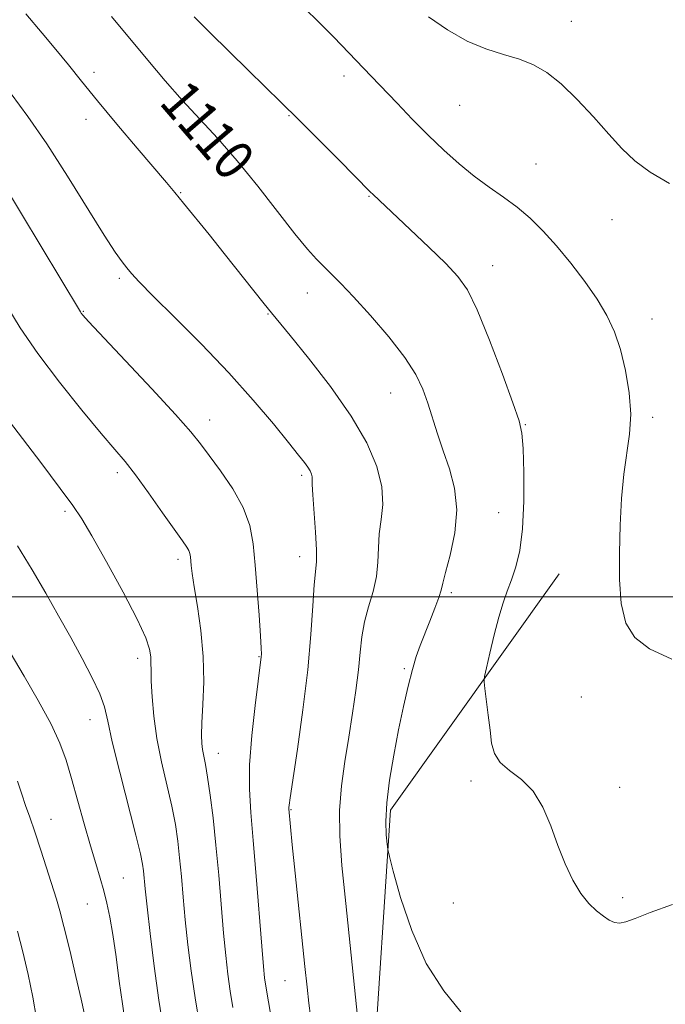
# Model space of a CAD drawing. Extents: x 2064800 to 2067700, y 329800 to 332700.
# Drawn here: x 2065526 to 2065655, y 331918 to 332116 of the extents above; entities that cross this region are included whole.
import ezdxf
from ezdxf.enums import TextEntityAlignment as Align

# ---------------------------------------------------------------- set-up
doc = ezdxf.new("R2010")
doc.units = 0
doc.header["$MEASUREMENT"] = 0
for name, color, linetype, lineweight in [('32000', 7, 'Continuous', 0), ('DTM HARD BREAKLINE', 7, 'Continuous', 0), ('DTM SPOT ELEVATION', 2, 'Continuous', 13), ('INDEX CONTOUR', 41, 'Continuous', 13), ('INDEX CONTOUR LABEL', 244, 'Continuous', 0), ('INTERMEDIATE CONTOUR', 44, 'Continuous', 0)]:
    doc.layers.add(name, color=color, linetype=linetype, lineweight=lineweight)
doc.styles.add('Style-ITALICS', font='ITALICS.shx')

msp = doc.modelspace()

# ---------------------------------------------------------------- linework, layer by layer
at = {"layer": '32000', "flags": 128}
msp.add_lwpolyline([(2067500, 332000), (2065000, 332000)], dxfattribs=at)
at = {"layer": 'DTM HARD BREAKLINE'}
msp.add_polyline3d([(2065625.56, 331522.17, 1121.26), (2065593.64, 331568.98, 1121.2), (2065578.4, 331627.99, 1119.02), (2065571.24, 331684.82, 1117.77), (2065591.52, 331738.17, 1113.52), (2065610.19, 331791.71, 1113.92), (2065604.84, 331849.16, 1113.32), (2065596.69, 331903.16, 1111.64), (2065600.23, 331957.23, 1109.71), (2065634.06, 332004.6, 1106.62)], dxfattribs=at)
at = {"layer": 'DTM SPOT ELEVATION'}
for p in [(2065636.52, 332115.35, 1103.3), (2065540.83, 332105.13, 1111.6), (2065590.92, 332104.37, 1106.5), (2065614.1, 332098.5, 1104.9), (2065539.24, 332095.66, 1112.5), (2065579.94, 332096.41, 1108.1), (2065629.41, 332086.76, 1105.1), (2065558.18, 332080.98, 1111.9), (2065595.93, 332080.27, 1108.1), (2065644.66, 332075.55, 1104.8), (2065620.71, 332066.33, 1107.3), (2065545.89, 332063.79, 1114.3), (2065583.62, 332060.86, 1110.7), (2065538.72, 332057.23, 1115.9), (2065575.68, 332056.7, 1112.1), (2065652.66, 332055.68, 1105.4), (2065600.3, 332040.87, 1110.8), (2065564.01, 332035.42, 1115.4), (2065652.76, 332035.97, 1105.7), (2065627.26, 332034.5, 1107.9), (2065545.53, 332024.9, 1118.4), (2065582.44, 332024.37, 1114.3), (2065535.01, 332017.12, 1120.3), (2065621.92, 332016.89, 1109.1), (2065582.08, 332008.04, 1114.6), (2065557.65, 332007.54, 1118.4), (2065612.46, 332000.86, 1109.7), (2065549.62, 331987.69, 1120.5), (2065573.9, 331987.99, 1116.1), (2065603.05, 331985.63, 1110.2), (2065638.49, 331979.9, 1106.4), (2065540.07, 331975.37, 1122.7), (2065565.78, 331968.62, 1117.3), (2065616.39, 331963.09, 1108.4), (2065646.15, 331961.8, 1107.5), (2065580.29, 331957.34, 1113.9), (2065532.2, 331955.38, 1125.2), (2065546.73, 331943.68, 1123.1), (2065646.75, 331939.74, 1107.7), (2065539.49, 331938.47, 1124.8), (2065612.86, 331938.62, 1108.9), (2065579.09, 331923.1, 1114.9)]:
    msp.add_point(p, dxfattribs=at)
at = {"layer": 'INDEX CONTOUR'}
for points in [[(2065614.343, 331916.811, 1110), (2065610.929, 331921.032, 1110), (2065607.427, 331926.491, 1110), (2065604.5, 331933.096, 1110), (2065602.29, 331939.722, 1110), (2065600.81, 331944.986, 1110), (2065600.022, 331947.935, 1110), (2065599.697, 331949.354, 1110), (2065599.557, 331950.461, 1110), (2065599.398, 331952.271, 1110), (2065599.32, 331955.005, 1110), (2065599.499, 331958.682, 1110), (2065600.057, 331963.24, 1110), (2065600.898, 331968.287, 1110), (2065601.871, 331973.347, 1110), (2065602.847, 331978.003, 1110), (2065603.778, 331982.071, 1110), (2065604.64, 331985.42, 1110), (2065605.428, 331988.019, 1110), (2065606.218, 331990.222, 1110), (2065608.138, 331995.087, 1110), (2065609.157, 331997.716, 1110), (2065609.953, 331999.886, 1110), (2065610.405, 332001.335, 1110), (2065610.742, 332002.702, 1110), (2065611.283, 332004.843, 1110), (2065612.205, 332008.356, 1110), (2065613.134, 332012.794, 1110), (2065613.554, 332017.453, 1110), (2065613.107, 332021.756, 1110), (2065612.048, 332025.665, 1110), (2065610.787, 332029.273, 1110), (2065609.654, 332032.657, 1110), (2065607.732, 332038.788, 1110), (2065606.744, 332041.59, 1110), (2065605.349, 332044.533, 1110), (2065603.142, 332047.976, 1110), (2065599.913, 332052.1, 1110), (2065596.222, 332056.382, 1110), (2065592.82, 332060.12, 1110), (2065590.279, 332062.801, 1110), (2065588.434, 332064.662, 1110), (2065586.937, 332066.127, 1110), (2065585.443, 332067.632, 1110), (2065583.607, 332069.672, 1110), (2065581.084, 332072.751, 1110), (2065573.672, 332082.31, 1110), (2065569.552, 332087.402, 1110), (2065565.671, 332091.825, 1110), (2065558.535, 332099.503, 1110), (2065555.104, 332103.406, 1110), (2065551.646, 332107.514, 1110), (2065544.372, 332116.275, 1110)], [(2065561.953, 331914.286, 1120), (2065561.081, 331919.621, 1120), (2065560.311, 331925.023, 1120), (2065559.662, 331930.281, 1120), (2065559.131, 331935.25, 1120), (2065558.703, 331939.812, 1120), (2065558.343, 331943.952, 1120), (2065558.005, 331947.674, 1120), (2065557.635, 331951.05, 1120), (2065557.145, 331954.387, 1120), (2065556.435, 331958.053, 1120), (2065554.394, 331966.927, 1120), (2065553.459, 331971.616, 1120), (2065552.83, 331976.061, 1120), (2065552.475, 331979.979, 1120), (2065552.314, 331983.093, 1120), (2065552.266, 331985.245, 1120), (2065552.255, 331986.742, 1120), (2065552.199, 331988.004, 1120), (2065551.969, 331989.485, 1120), (2065551.21, 331991.776, 1120), (2065549.515, 331995.499, 1120), (2065546.687, 332000.934, 1120), (2065543.371, 332006.981, 1120), (2065540.424, 332012.199, 1120), (2065538.395, 332015.636, 1120), (2065536.606, 332018.309, 1120), (2065534.069, 332021.725, 1120), (2065530.157, 332026.883, 1120), (2065518.447, 332042.228, 1120)]]:
    msp.add_polyline3d(points, dxfattribs=at)
at = {"layer": 'INTERMEDIATE CONTOUR'}
for points in [[(2065656.637, 331987.506, 1106), (2065652.182, 331989.607, 1106), (2065649.209, 331991.834, 1106), (2065647.406, 331994.729, 1106), (2065646.469, 331998.685, 1106), (2065646.131, 332003.502, 1106), (2065646.136, 332008.832, 1106), (2065646.276, 332014.333, 1106), (2065646.546, 332019.679, 1106), (2065646.99, 332024.553, 1106), (2065648.158, 332032.62, 1106), (2065648.393, 332036.569, 1106), (2065648.105, 332040.91, 1106), (2065647.374, 332045.369, 1106), (2065646.352, 332049.533, 1106), (2065645.136, 332053.12, 1106), (2065643.627, 332056.368, 1106), (2065641.668, 332059.649, 1106), (2065639.181, 332063.22, 1106), (2065636.369, 332066.883, 1106), (2065633.513, 332070.324, 1106), (2065630.821, 332073.301, 1106), (2065628.232, 332075.852, 1106), (2065625.616, 332078.081, 1106), (2065622.871, 332080.111, 1106), (2065620.001, 332082.113, 1106), (2065617.037, 332084.276, 1106), (2065614.008, 332086.747, 1106), (2065610.922, 332089.517, 1106), (2065607.785, 332092.537, 1106), (2065604.627, 332095.731, 1106), (2065601.578, 332098.902, 1106), (2065596.395, 332104.327, 1106), (2065588.884, 332112.127, 1106), (2065585.964, 332115.064, 1106), (2065576.967, 332123.962, 1106)], [(2065594.127, 331911.359, 1112), (2065591.281, 331938.556, 1112), (2065590.517, 331946.135, 1112), (2065590.078, 331952.09, 1112), (2065590.035, 331957.2, 1112), (2065590.419, 331962.122, 1112), (2065591.099, 331967, 1112), (2065591.9, 331971.852, 1112), (2065592.669, 331976.653, 1112), (2065593.335, 331981.224, 1112), (2065593.846, 331985.344, 1112), (2065594.191, 331988.874, 1112), (2065594.524, 331991.993, 1112), (2065595.04, 331994.962, 1112), (2065595.855, 331997.984, 1112), (2065596.757, 332001.04, 1112), (2065597.454, 332004.056, 1112), (2065597.749, 332006.974, 1112), (2065597.829, 332009.817, 1112), (2065597.984, 332012.625, 1112), (2065598.375, 332015.469, 1112), (2065598.701, 332018.528, 1112), (2065598.539, 332022.011, 1112), (2065597.523, 332026.098, 1112), (2065595.498, 332030.833, 1112), (2065592.364, 332036.233, 1112), (2065588.199, 332042.156, 1112), (2065583.795, 332047.837, 1112), (2065580.12, 332052.356, 1112), (2065576.389, 332056.886, 1112), (2065574.915, 332058.718, 1112), (2065566.939, 332068.77, 1112), (2065563.886, 332072.576, 1112), (2065558.771, 332078.886, 1112), (2065557.038, 332080.999, 1112), (2065555.342, 332083.029, 1112), (2065549.502, 332089.91, 1112), (2065545.429, 332094.733, 1112), (2065541.522, 332099.42, 1112), (2065538.353, 332103.314, 1112), (2065535.718, 332106.601, 1112), (2065533.217, 332109.672, 1112), (2065530.471, 332112.929, 1112), (2065527.177, 332116.804, 1112)], [(2065656.752, 331938.341, 1108), (2065652.31, 331936.718, 1108), (2065649.287, 331935.536, 1108), (2065647.402, 331934.85, 1108), (2065646.158, 331934.607, 1108), (2065645.122, 331934.748, 1108), (2065644.093, 331935.23, 1108), (2065642.931, 331936.003, 1108), (2065641.536, 331937.058, 1108), (2065639.977, 331938.517, 1108), (2065638.365, 331940.536, 1108), (2065636.793, 331943.224, 1108), (2065635.275, 331946.481, 1108), (2065633.808, 331950.161, 1108), (2065632.356, 331954.072, 1108), (2065630.762, 331957.839, 1108), (2065628.836, 331961.044, 1108), (2065626.501, 331963.404, 1108), (2065624.129, 331965.186, 1108), (2065622.203, 331966.79, 1108), (2065621.067, 331968.572, 1108), (2065620.515, 331970.692, 1108), (2065620.201, 331973.261, 1108), (2065619.852, 331976.275, 1108), (2065619.186, 331981.607, 1108), (2065619.041, 331982.985, 1108), (2065619.116, 331984.06, 1108), (2065619.477, 331985.752, 1108), (2065620.153, 331988.692, 1108), (2065621.031, 331992.353, 1108), (2065621.96, 331995.92, 1108), (2065622.826, 331998.779, 1108), (2065623.65, 332001.137, 1108), (2065624.49, 332003.404, 1108), (2065625.367, 332005.985, 1108), (2065626.166, 332009.264, 1108), (2065626.736, 332013.619, 1108), (2065626.973, 332019.16, 1108), (2065626.957, 332024.932, 1108), (2065626.816, 332029.714, 1108), (2065626.597, 332032.765, 1108), (2065626.037, 332035.261, 1108), (2065624.794, 332038.858, 1108), (2065622.679, 332044.646, 1108), (2065620.109, 332051.438, 1108), (2065617.653, 332057.479, 1108), (2065615.682, 332061.504, 1108), (2065613.778, 332064.205, 1108), (2065611.325, 332066.763, 1108), (2065607.945, 332070.039, 1108), (2065604.214, 332073.6, 1108), (2065596.773, 332080.61, 1108), (2065596.198, 332081.172, 1108), (2065589.968, 332087.474, 1108), (2065585.894, 332091.573, 1108), (2065581.833, 332095.63, 1108), (2065578.361, 332099.058, 1108), (2065571.809, 332105.464, 1108), (2065567.924, 332109.286, 1108), (2065564.055, 332113.116, 1108), (2065560.929, 332116.234, 1108)], [(2065656.176, 332082.859, 1104), (2065652.272, 332085.091, 1104), (2065649.195, 332087.365, 1104), (2065646.615, 332089.842, 1104), (2065643.991, 332092.742, 1104), (2065640.929, 332096.16, 1104), (2065637.629, 332099.685, 1104), (2065634.434, 332102.78, 1104), (2065631.585, 332105.041, 1104), (2065628.896, 332106.601, 1104), (2065626.074, 332107.725, 1104), (2065622.891, 332108.689, 1104), (2065619.368, 332109.8, 1104), (2065615.59, 332111.373, 1104), (2065611.678, 332113.608, 1104), (2065607.895, 332116.24, 1104)], [(2065584.226, 331916.014, 1114), (2065583.888, 331918.596, 1114), (2065583.525, 331921.782, 1114), (2065583.083, 331925.913, 1114), (2065581.139, 331944.632, 1114), (2065580.56, 331950.312, 1114), (2065580.205, 331953.923, 1114), (2065579.895, 331957.523, 1114), (2065579.896, 331957.769, 1114), (2065579.944, 331958.223, 1114), (2065580.16, 331959.734, 1114), (2065581.607, 331969.492, 1114), (2065582.697, 331977.324, 1114), (2065583.673, 331985.386, 1114), (2065584.32, 331992.475, 1114), (2065584.706, 331998.201, 1114), (2065584.972, 332002.375, 1114), (2065585.403, 332007.005, 1114), (2065585.423, 332009.411, 1114), (2065585.232, 332012.963, 1114), (2065584.685, 332020.408, 1114), (2065584.583, 332022.489, 1114), (2065584.569, 332023.518, 1114), (2065584.54, 332024.062, 1114), (2065584.406, 332024.598, 1114), (2065584.129, 332025.229, 1114), (2065583.687, 332025.976, 1114), (2065583.006, 332026.917, 1114), (2065581.826, 332028.414, 1114), (2065579.834, 332030.891, 1114), (2065576.794, 332034.644, 1114), (2065572.766, 332039.437, 1114), (2065567.886, 332044.899, 1114), (2065562.408, 332050.612, 1114), (2065557.063, 332055.961, 1114), (2065552.699, 332060.28, 1114), (2065549.923, 332063.108, 1114), (2065548.364, 332064.808, 1114), (2065547.405, 332065.947, 1114), (2065546.469, 332067.12, 1114), (2065545.1, 332069.045, 1114), (2065542.884, 332072.468, 1114), (2065535.547, 332084.293, 1114), (2065531.392, 332090.748, 1114), (2065527.582, 332096.271, 1114), (2065524.274, 332100.804, 1114)], [(2065577.536, 331908.643, 1116), (2065575.206, 331922.35, 1116), (2065575.027, 331923.673, 1116), (2065574.805, 331925.917, 1116), (2065574.465, 331930.003, 1116), (2065573.366, 331944.019, 1116), (2065572.766, 331951.176, 1116), (2065572.262, 331956.756, 1116), (2065571.973, 331961.435, 1116), (2065572.022, 331966.341, 1116), (2065572.471, 331972.21, 1116), (2065573.131, 331978.208, 1116), (2065573.747, 331983.107, 1116), (2065574.369, 331987.955, 1116), (2065574.395, 331988.516, 1116), (2065574.357, 331989.715, 1116), (2065574.209, 331992.185, 1116), (2065573.923, 331996.295, 1116), (2065573.548, 332001.341, 1116), (2065573.154, 332006.357, 1116), (2065572.743, 332010.608, 1116), (2065572.05, 332014.302, 1116), (2065570.744, 332017.878, 1116), (2065568.643, 332021.631, 1116), (2065566.172, 332025.268, 1116), (2065563.905, 332028.347, 1116), (2065562.159, 332030.675, 1116), (2065560.232, 332033.05, 1116), (2065557.164, 332036.507, 1116), (2065552.401, 332041.668, 1116), (2065539.75, 332055.177, 1116), (2065538.622, 332056.414, 1116), (2065538.285, 332056.826, 1116), (2065538.103, 332057.098, 1116), (2065522.385, 332083.28, 1116)], [(2065568.676, 331917.722, 1118), (2065568.143, 331920.985, 1118), (2065567.669, 331924.348, 1118), (2065567.234, 331928.099, 1118), (2065566.798, 331932.626, 1118), (2065565.823, 331944.229, 1118), (2065565.279, 331950.25, 1118), (2065564.705, 331955.677, 1118), (2065564.137, 331960.27, 1118), (2065563.617, 331963.865, 1118), (2065563.182, 331966.384, 1118), (2065562.586, 331969.397, 1118), (2065562.429, 331970.637, 1118), (2065562.385, 331972.27, 1118), (2065562.474, 331974.754, 1118), (2065562.678, 331978.403, 1118), (2065562.831, 331982.97, 1118), (2065562.73, 331988.062, 1118), (2065562.249, 331993.268, 1118), (2065561.563, 331998.088, 1118), (2065560.924, 332002.002, 1118), (2065560.524, 332004.646, 1118), (2065560.328, 332006.271, 1118), (2065560.167, 332008.033, 1118), (2065560.05, 332008.665, 1118), (2065559.832, 332009.263, 1118), (2065559.42, 332009.978, 1118), (2065558.572, 332011.209, 1118), (2065554.598, 332016.842, 1118), (2065551.783, 332020.811, 1118), (2065549.152, 332024.423, 1118), (2065547.074, 332027.101, 1118), (2065545.037, 332029.535, 1118), (2065542.31, 332032.733, 1118), (2065538.419, 332037.399, 1118), (2065533.912, 332043.01, 1118), (2065529.594, 332048.739, 1118), (2065526.075, 332053.936, 1118), (2065523.186, 332058.67, 1118)], [(2065554.843, 331912.878, 1122), (2065553.846, 331919.17, 1122), (2065552.901, 331925.968, 1122), (2065552.085, 331932.496, 1122), (2065551.463, 331937.874, 1122), (2065551.077, 331941.474, 1122), (2065550.731, 331945.097, 1122), (2065550.566, 331946.423, 1122), (2065550.153, 331948.505, 1122), (2065549.253, 331952.241, 1122), (2065546.004, 331964.891, 1122), (2065544.51, 331970.948, 1122), (2065543.592, 331975.088, 1122), (2065542.924, 331977.932, 1122), (2065542.017, 331980.546, 1122), (2065540.5, 331983.78, 1122), (2065538.478, 331987.616, 1122), (2065536.172, 331991.82, 1122), (2065533.755, 331996.199, 1122), (2065531.209, 332000.725, 1122), (2065528.467, 332005.409, 1122), (2065525.496, 332010.23, 1122)], [(2065547.088, 331914.654, 1124), (2065546.527, 331918.427, 1124), (2065545.917, 331922.988, 1124), (2065545.279, 331927.853, 1124), (2065544.646, 331932.305, 1124), (2065544.038, 331935.811, 1124), (2065543.429, 331938.595, 1124), (2065542.78, 331941.064, 1124), (2065542.051, 331943.607, 1124), (2065541.191, 331946.528, 1124), (2065540.148, 331950.112, 1124), (2065538.903, 331954.489, 1124), (2065536.343, 331963.57, 1124), (2065535.256, 331967.239, 1124), (2065534.019, 331970.655, 1124), (2065532.236, 331974.507, 1124), (2065529.686, 331979.212, 1124), (2065526.834, 331984.126, 1124), (2065518.967, 331997.344, 1124)], [(2065538.875, 331916.6, 1126), (2065538.258, 331919.375, 1126), (2065537.214, 331923.902, 1126), (2065535.966, 331929.202, 1126), (2065534.826, 331933.913, 1126), (2065534.005, 331937.085, 1126), (2065533.333, 331939.38, 1126), (2065530.187, 331949.236, 1126), (2065528.976, 331952.924, 1126), (2065527.981, 331955.814, 1126), (2065527.145, 331958.17, 1126), (2065526.357, 331960.461, 1126), (2065525.518, 331963.04, 1126)], [(2065529.335, 331915.526, 1128), (2065528.566, 331919.776, 1128), (2065527.623, 331924.29, 1128), (2065526.567, 331928.826, 1128), (2065525.488, 331933.011, 1128)]]:
    msp.add_polyline3d(points, dxfattribs=at)

# ---------------------------------------------------------------- texts
at = {"layer": 'INDEX CONTOUR LABEL', "style": 'Style-ITALICS', "width": 0.875}
msp.add_text('1110', height=8, rotation=310.7, dxfattribs=at).set_placement((2065556.718, 332101.571, 1110), align=Align.MIDDLE_LEFT)

doc.saveas('drawing.dxf')
